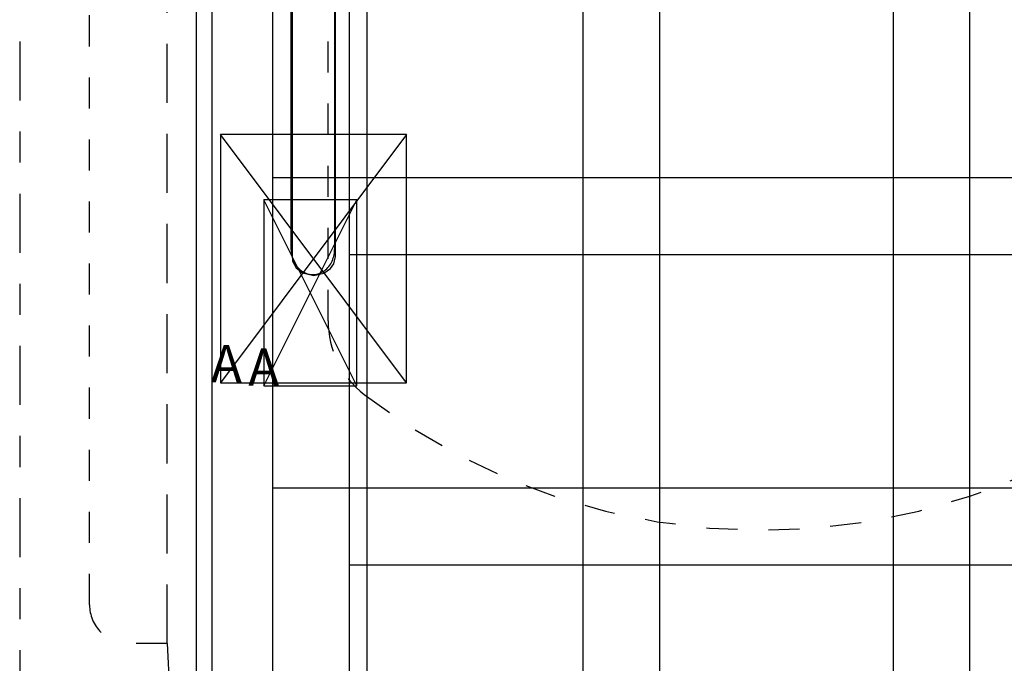
# Model space of a CAD drawing. Extents: x 1.4 to 15.1, y 1.4 to 21.8.
# Drawn here: x 1.5 to 4.7, y 14.5 to 16.5 of the extents above; entities that cross this region are included whole.
import ezdxf

# ---------------------------------------------------------------- set-up
doc = ezdxf.new("R2010")
doc.units = 0
doc.header["$LTSCALE"] = 15
for name, pattern in [('CENTERX2', [4, 2.5, -0.5, 0.5, -0.5]), ('DASHDOT', [0.0254, 0.0127, -0.00635, 0, -0.00635]), ('DASHED', [0.01905, 0.0127, -0.00635]), ('DOT', [0.00635, 0, -0.00635])]:
    doc.linetypes.add(name, pattern=pattern)
for name, color, linetype in [('CIRCULATIONAREA', 7, 'Continuous'), ('COLOUR', 7, 'Continuous'), ('INSTALLATIONDETAILSF', 7, 'Continuous'), ('INSTALLATIONDETAILSGF', 7, 'Continuous'), ('LAYER01', 7, 'Continuous'), ('LAYER02', 7, 'Continuous'), ('LAYER03', 7, 'Continuous'), ('LAYER04', 7, 'Continuous'), ('LAYER05', 7, 'Continuous'), ('LAYER08', 7, 'Continuous'), ('LAYER10', 7, 'Continuous')]:
    doc.layers.add(name, color=color, linetype=linetype)
doc.styles.add('ARIAL', font='arial.ttf')

msp = doc.modelspace()

# ---------------------------------------------------------------- linework, layer by layer
at = {"layer": 'CIRCULATIONAREA', "color": 1, "linetype": 'DASHDOT'}
msp.add_lwpolyline([(9.6353, 12.7636), (9.6421, 20.8688, 0.414462), (9.1421, 21.3693), (2, 21.3693, 0.414214), (1.5, 20.8693), (1.5, 12.7641, 0.414214), (2, 12.2641), (9.1353, 12.2641, 0.413966)], format="xyb", close=True, dxfattribs=at)
at = {"layer": 'COLOUR', "color": 54, "linetype": 'Continuous'}
msp.add_lwpolyline([(2.5175, 18.1556), (2.5123, 18.1825), (2.4972, 18.2055), (2.4758, 18.2202), (2.449, 18.2256), (2.4238, 18.2219), (2.4037, 18.2101), (2.3848, 18.1883), (2.3775, 18.1586), (2.3781, 15.7644), (2.38, 15.7467), (2.3915, 15.7256), (2.4122, 15.7093), (2.448, 15.7008), (2.4806, 15.7077), (2.5022, 15.7231), (2.5128, 15.7384), (2.518, 15.7614)], close=True, dxfattribs=at)
at = {"layer": 'INSTALLATIONDETAILSF', "color": 1, "linetype": 'CENTERX2'}
for p, q in [((2.7473, 16.1545), (2.1473, 15.3545)), ((2.7473, 15.3545), (2.1473, 16.1545))]:
    msp.add_line(p, q, dxfattribs=at)
at = {"layer": 'INSTALLATIONDETAILSF', "color": 1, "linetype": 'Continuous'}
msp.add_lwpolyline([(2.7473, 16.1545), (2.1473, 16.1545), (2.1473, 15.3545), (2.7473, 15.3545)], close=True, dxfattribs=at)
at = {"layer": 'INSTALLATIONDETAILSGF', "color": 5, "linetype": 'Continuous'}
for p, q in [((2.5874, 15.9447), (2.2874, 15.9447)), ((2.2874, 15.9447), (2.2874, 15.3447)), ((2.5874, 15.3447), (2.5874, 15.9447)), ((2.2874, 15.3447), (2.5874, 15.3447))]:
    msp.add_line(p, q, dxfattribs=at)
at = {"layer": 'INSTALLATIONDETAILSGF', "color": 5, "linetype": 'CENTERX2'}
for p, q in [((2.2874, 15.3447), (2.5874, 15.9447)), ((2.5874, 15.3447), (2.2874, 15.9447))]:
    msp.add_line(p, q, dxfattribs=at)
at = {"layer": 'LAYER01', "color": 7, "linetype": 'Continuous'}
for p, q in [((2.3755, 15.7845), (2.3755, 16.9156)), ((2.5155, 16.9156), (2.5155, 15.7845))]:
    msp.add_line(p, q, dxfattribs=at)
msp.add_lwpolyline([(2.3755, 15.7845), (2.3755, 15.7832), (2.3757, 15.7778), (2.3763, 15.7725), (2.3771, 15.7673), (2.3782, 15.7621), (2.3797, 15.757), (2.3814, 15.752), (2.3834, 15.7472), (2.3857, 15.7426), (2.3882, 15.7381), (2.391, 15.7338), (2.394, 15.7298), (2.3972, 15.726), (2.4007, 15.7224), (2.4043, 15.7191), (2.4082, 15.7161), (2.4122, 15.7134), (2.4163, 15.711), (2.4206, 15.709), (2.425, 15.7072), (2.4294, 15.7058), (2.434, 15.7048), (2.4386, 15.7041), (2.4432, 15.7037), (2.4478, 15.7037), (2.4524, 15.7041), (2.457, 15.7048), (2.4616, 15.7058), (2.466, 15.7072), (2.4704, 15.709), (2.4747, 15.711), (2.4788, 15.7134), (2.4828, 15.7161), (2.4866, 15.7191), (2.4903, 15.7224), (2.4937, 15.726), (2.497, 15.7298), (2.5, 15.7338), (2.5028, 15.7381), (2.5053, 15.7426), (2.5076, 15.7472), (2.5096, 15.752), (2.5113, 15.757), (2.5127, 15.7621), (2.5139, 15.7673), (2.5147, 15.7725), (2.5153, 15.7778), (2.5155, 15.7832), (2.5155, 15.7845)], dxfattribs=at)
at = {"layer": 'LAYER02', "color": 7, "linetype": 'Continuous'}
msp.add_lwpolyline([(2.6194, 13.7641), (8.5133, 13.7641), (8.5133, 20.7693), (2.6194, 20.7693)], close=True, dxfattribs=at)
at = {"layer": 'LAYER03', "color": 7, "linetype": 'ByBlock'}
for p, q in [((2.5639, 13.7667), (2.5639, 20.7667)), ((3.5639, 13.7667), (3.5639, 17.1876)), ((4.5639, 13.7667), (4.5639, 17.1876)), ((5.5639, 15.7667), (2.5639, 15.7667)), ((5.5639, 14.7667), (2.5639, 14.7667))]:
    msp.add_line(p, q, dxfattribs=at)
at = {"layer": 'LAYER04', "color": 0, "linetype": 'Continuous'}
for p, q in [((2.0694, 21.3293), (2.0694, 13.2041)), ((2.1194, 21.2693), (2.1194, 13.2641))]:
    msp.add_line(p, q, dxfattribs=at)
at = {"layer": 'LAYER05', "color": 7, "linetype": 'DASHED'}
msp.add_line((1.9753, 14.5141), (1.9753, 20.0141), dxfattribs=at)
at = {"layer": 'LAYER05', "color": 7, "linetype": 'DOT'}
msp.add_lwpolyline([(1.9753, 14.5141), (1.8503, 14.5141, -0.414214), (1.7253, 14.6391), (1.7253, 19.8891, -0.414214), (1.8503, 20.0141), (1.9753, 20.0141)], format="xyb", dxfattribs=at)
at = {"layer": 'LAYER05', "color": 7, "linetype": 'DASHED'}
msp.add_arc((3.2253, 14.5141), 1.25, 180, 270, dxfattribs=at)
at = {"layer": 'LAYER08', "color": 8, "linetype": 'ByBlock'}
msp.add_line((2.3164, 13.5167), (2.3164, 21.0167), dxfattribs=at)
at = {"layer": 'LAYER08', "color": 8, "linetype": 'Continuous'}
for p, q in [((3.3164, 21.0167), (3.3164, 13.5167)), ((4.3164, 21.0167), (4.3164, 13.5167)), ((2.3164, 16.0167), (8.8164, 16.0167)), ((2.3164, 15.0167), (8.8164, 15.0167))]:
    msp.add_line(p, q, dxfattribs=at)
at = {"layer": 'LAYER10', "color": 7, "linetype": 'DOT'}
msp.add_line((2.4944, 15.5545), (2.4944, 18.9736), dxfattribs=at)
for centre, radius, start, end in [((2.7944, 15.5545), 0.3, 180, 232.3621), ((3.8944, 16.9809), 2.1013, 232.3621, 307.6379)]:
    msp.add_arc(centre, radius, start, end, dxfattribs=at)

# ---------------------------------------------------------------- texts
at = {"layer": 'INSTALLATIONDETAILSF', "color": 1, "linetype": 'Continuous', "style": 'ARIAL'}
msp.add_text('A', height=0.12, dxfattribs=at).set_placement((2.1166, 15.3562))
at = {"layer": 'INSTALLATIONDETAILSGF', "color": 5, "linetype": 'Continuous', "style": 'ARIAL'}
msp.add_text('A', height=0.12, dxfattribs=at).set_placement((2.2371, 15.3454))

doc.saveas('drawing.dxf')
